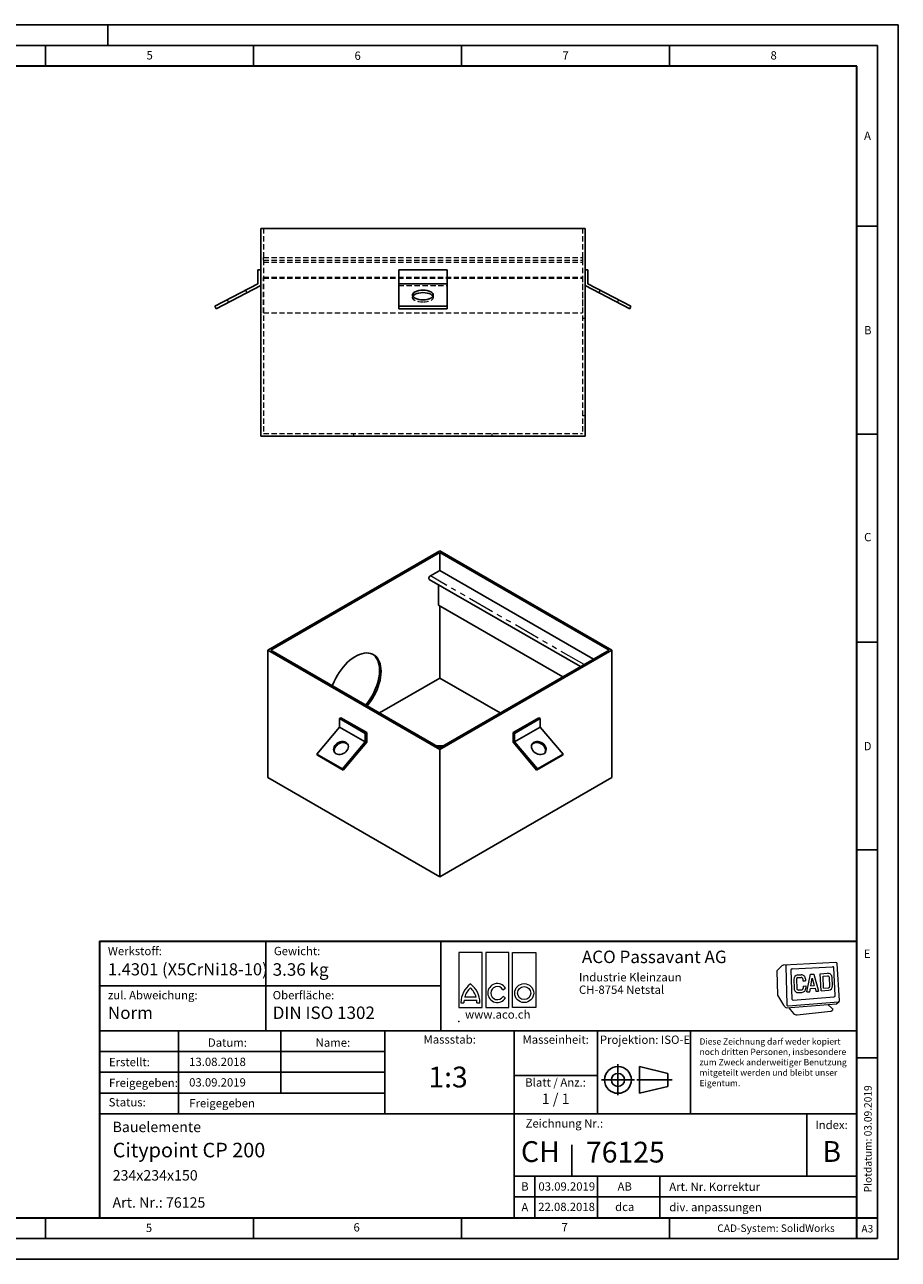
# Model space of a CAD drawing. Units: millimetres. Extents: x 0 to 420, y 0 to 297.
# Drawn here: x 210 to 420, y 0 to 297 of the extents above; entities that cross this region are included whole.
import ezdxf

# ---------------------------------------------------------------- set-up
doc = ezdxf.new("R2010")
doc.units = ezdxf.units.MM
doc.header["$PDSIZE"] = -1
for name, pattern in [('CENTERX2', [20.32, 12.7, -2.54, 2.54, -2.54]), ('HIDDEN', [1.905, 1.27, -0.635]), ('PHANTOM', [12.7, 6.35, -1.27, 1.27, -1.27, 1.27, -1.27])]:
    doc.linetypes.add(name, pattern=pattern)
doc.layers.add('LINIEN-DICK', color=7, linetype='Continuous', lineweight=35)
doc.layers.add('LINIEN-NORMAL', color=7, linetype='Continuous', lineweight=25)
for name, color, linetype in [('LINIEN-DÜNN', 7, 'Continuous'), ('TEXT', 7, 'Continuous'), ('TEXT-DEUTSCH', 7, 'Continuous'), ('VORLAGE_TEXT', 7, 'Continuous')]:
    doc.layers.add(name, color=color, linetype=linetype)
doc.styles.add('SLDTEXTSTYLE0', font='TXT', dxfattribs={"width": 0.605})
doc.styles.add('SLDTEXTSTYLE1', font='TXT', dxfattribs={"width": 0.563})

# ---------------------------------------------------------------- blocks, each defined once
blk = doc.blocks.new('SW_NOTE_0')
at = {"color": 0, "linetype": 'Continuous', "lineweight": 0, "insert": (7.47, 2.58), "char_height": 2, "attachment_point": 2, "style": 'SLDTEXTSTYLE0'}
blk.add_mtext('www.aco.ch', dxfattribs=at)
blk = doc.blocks.new('SW_NOTE_0_1')
at = {"color": 0, "linetype": 'Continuous', "lineweight": 0, "insert": (18.09, 3.87), "char_height": 3, "attachment_point": 2, "style": 'SLDTEXTSTYLE0'}
blk.add_mtext('ACO Passavant AG', dxfattribs=at)
blk = doc.blocks.new('SW_NOTE_0_2')
at = {"color": 0, "linetype": 'Continuous', "lineweight": 0, "char_height": 2, "attachment_point": 1, "style": 'SLDTEXTSTYLE0'}
for s, insert in [('Industrie Kleinzaun', (0, 2.58)), ('CH-8754 Netstal', (0, -0.42))]:
    blk.add_mtext(s, dxfattribs=dict(at, insert=insert))
blk = doc.blocks.new('ACO-Logo')
at = {"color": 179, "linetype": 'Continuous', "lineweight": 18}
for p, q in [((0, 16.17), (0, 2.94)), ((5.59, 16.17), (0, 16.17)), ((5.59, 2.94), (5.59, 16.17)), ((6.46, 16.17), (6.46, 2.94)), ((12.05, 16.17), (6.46, 16.17)), ((12.05, 2.94), (12.05, 16.17)), ((12.93, 2.94), (12.93, 16.17)), ((12.93, 16.17), (18.52, 16.17)), ((18.52, 16.17), (18.52, 2.94)), ((77.51, 12.77), (76.49, 11.76)), ((90.64, 13.74), (78.15, 13.15)), ((78.63, 12.88), (78.84, 3.65)), ((79.85, 11.93), (80.09, 4.98)), ((80.13, 12.24), (89.85, 12.76)), ((90.46, 5.79), (90.16, 12.47)), ((91.53, 4.63), (90.96, 13.46)), ((76.49, 11.76), (76.65, 5.87)), ((80.53, 9.73), (80.61, 7.48)), ((81.17, 9.75), (81.24, 7.5)), ((81.47, 10.76), (82.27, 10.81)), ((81.51, 10.13), (82.31, 10.17)), ((82.69, 9.82), (82.71, 9.37)), ((82.71, 9.35), (83.34, 9.39)), ((83.33, 9.84), (83.34, 9.39)), ((83.7, 6.67), (84.51, 10.93)), ((84.51, 10.93), (85.35, 10.97)), ((84.64, 8.19), (84.97, 9.97)), ((84.97, 9.97), (85.45, 8.24)), ((85.35, 10.97), (86.49, 6.88)), ((86.88, 11.07), (88.67, 11.16)), ((87.08, 6.93), (86.88, 11.07)), ((87.55, 10.46), (88.71, 10.53)), ((87.68, 7.61), (87.55, 10.46)), ((89.19, 8.08), (89.09, 10.18)), ((89.82, 8.11), (89.73, 10.21)), ((10.61, 7.22), (11.22, 7.57)), ((81.63, 7.15), (82.43, 7.21)), ((81.68, 6.51), (82.48, 6.58)), ((82.75, 8.08), (83.39, 8.12)), ((82.75, 8.08), (82.77, 7.58)), ((83.39, 8.12), (83.4, 7.61)), ((83.7, 6.67), (84.36, 6.72)), ((84.36, 6.72), (84.51, 7.54)), ((84.51, 7.54), (85.63, 7.61)), ((84.64, 8.19), (85.45, 8.24)), ((85.63, 7.61), (85.85, 6.83)), ((85.85, 6.83), (86.49, 6.88)), ((87.08, 6.93), (88.91, 7.07)), ((87.68, 7.61), (88.85, 7.7)), ((0.51, 4.09), (1.21, 4.09)), ((1.26, 4.73), (4.33, 4.73)), ((4.18, 5.43), (1.41, 5.43)), ((4.37, 4.09), (5.08, 4.09)), ((11.23, 5.26), (10.63, 5.62)), ((76.65, 5.87), (78.03, 3.52)), ((78.03, 3.52), (78.36, 3.14)), ((78.36, 3.14), (78.47, 3.02)), ((78.8, 2.89), (90.8, 3.85)), ((79.16, 3.36), (91.26, 4.31)), ((80.41, 4.7), (90.18, 5.48)), ((88.68, 3.68), (89.67, 2.79)), ((90.8, 3.85), (91.4, 4.35)), ((0, 2.94), (5.59, 2.94)), ((6.46, 2.94), (12.05, 2.94)), ((18.52, 2.94), (12.93, 2.94)), ((79.26, 2.93), (80.49, 1.53)), ((81.34, 1.2), (89.33, 2.05)), ((89.67, 2.79), (89.75, 2.72)), ((89.75, 2.72), (89.8, 2.67)), ((89.8, 2.67), (89.84, 2.6)), ((89.84, 2.6), (89.87, 2.52)), ((89.87, 2.52), (89.87, 2.31))]:
    blk.add_line(p, q, dxfattribs=at)
for radius in [2.28, 1.58]:
    blk.add_circle((15.72, 6.41), radius, dxfattribs=at)
for centre, radius, start, end in [((78.19, 12.35), 0.8, 92.6996, 148.2554), ((78.93, 12.89), 0.3, 92.6996, 181.273), ((80.15, 11.94), 0.3, 93.0418, 181.9349), ((89.86, 12.46), 0.3, 2.5148, 93.0418), ((90.66, 13.44), 0.3, 3.7249, 92.6996), ((81.53, 9.76), 1, 93.1134, 181.9415), ((81.53, 9.76), 0.363, 93.1134, 181.9415), ((82.33, 9.81), 1, 1.9415, 93.1134), ((82.33, 9.81), 0.363, 1.9415, 93.1134), ((88.73, 10.16), 1, 2.6542, 93.1134), ((88.73, 10.16), 0.363, 2.6542, 93.1134), ((6.13, 4.07), 5.62, 126.4236, 179.7474), ((6.13, 4.07), 4.91, 132.7321, 163.9341), ((-0.54, 4.07), 5.62, 0.2526, 53.5764), ((-0.54, 4.07), 4.91, 16.0659, 47.2679), ((9.26, 6.41), 2.28, 30.7309, 330), ((9.26, 6.41), 1.58, 31.0558, 330), ((81.61, 7.51), 1, 181.9415, 274.3987), ((81.61, 7.51), 0.363, 181.9415, 274.3987), ((82.4, 7.57), 0.363, 274.3987, 1.9415), ((82.4, 7.57), 1, 274.3987, 1.9415), ((88.83, 8.07), 0.363, 274.3987, 2.6542), ((88.83, 8.07), 1, 274.3987, 2.6542), ((6.13, 4.07), 4.91, 172.3058, 179.7113), ((-0.54, 4.07), 4.91, 0.2887, 7.6942), ((78.77, 3.29), 0.4, 221.0091, 274.5606), ((79.14, 3.65), 0.3, 181.273, 274.4996), ((80.39, 4.99), 0.3, 181.9349, 274.6063), ((90.16, 5.78), 0.3, 274.6063, 2.5148), ((91.23, 4.61), 0.3, 274.4996, 3.7249), ((81.24, 2.19), 1, 221.4087, 276.0561), ((89.05, 4.1), 2.08, 277.7635, 279.1918), ((89.32, 2.43), 0.379, 279.1918, 281.4992), ((89.13, 3.35), 1.32, 281.4992, 285.2551), ((88.05, 7.32), 5.43, 285.2551, 287.1087), ((89.48, 2.66), 0.555, 287.1087, 303.6901), ((89.69, 2.35), 0.188, 303.6901, 332.3803), ((89.77, 2.31), 0.0984, 332.3803, 4.9765)]:
    blk.add_arc(centre, radius, start, end, dxfattribs=at)
at = {"color": 7, "linetype": 'Continuous', "lineweight": 0}
for name, p in [('SW_NOTE_0_1', (28.89, 12.75)), ('SW_NOTE_0_2', (28.89, 8.64)), ('SW_NOTE_0', (1.9, -0.32))]:
    blk.add_blockref(name, p, dxfattribs=at)
blk = doc.blocks.new('SW_NOTE_0_3')
at = {"color": 0, "linetype": 'Continuous', "lineweight": 0, "char_height": 1.5, "attachment_point": 1, "style": 'SLDTEXTSTYLE0'}
for s, insert in [('Diese Zeichnung darf weder kopiert', (0, 1.93)), ('zum Zweck anderweitiger Benutzung', (0, -3.07)), ('noch dritten Personen, insbesondere', (0, -0.57)), ('mitgeteilt werden und bleibt unser', (0, -5.57)), ('Eigentum.', (0, -8.07))]:
    blk.add_mtext(s, dxfattribs=dict(at, insert=insert))

msp = doc.modelspace()

# ---------------------------------------------------------------- linework, layer by layer
at = {"color": 7, "linetype": 'Continuous', "lineweight": 25}
for p, q in [((266.7354, 248.0103), (266.7354, 198.0103)), ((266.7354, 248.0103), (344.7354, 248.0103)), ((344.7354, 248.0103), (344.7354, 198.0103)), ((266.0688, 238.0103), (266.0688, 234.677)), ((266.7354, 238.0103), (266.0688, 238.0103)), ((299.9021, 238.0103), (311.5688, 238.0103)), ((299.9021, 238.0103), (299.9021, 234.677)), ((311.5688, 238.0103), (311.5688, 234.677)), ((344.7354, 238.0103), (345.4021, 238.0103)), ((345.4021, 238.0103), (345.4021, 234.677)), ((266.0688, 234.677), (255.7354, 229.261)), ((299.9021, 234.677), (299.9021, 229.261)), ((299.9021, 234.677), (311.5688, 234.677)), ((311.5688, 234.677), (311.5688, 229.261)), ((345.4021, 234.677), (355.7354, 229.261)), ((256.0449, 228.6705), (266.7354, 234.2737)), ((355.426, 228.6705), (344.7354, 234.2737)), ((255.7354, 229.261), (256.0449, 228.6705)), ((299.9021, 229.261), (311.5688, 229.261)), ((299.9021, 229.261), (299.9021, 228.6705)), ((311.5688, 229.261), (311.5688, 228.6705)), ((355.7354, 229.261), (355.426, 228.6705)), ((299.9021, 228.6705), (311.5688, 228.6705)), ((344.7354, 198.0103), (266.7354, 198.0103)), ((309.807, 170.4252), (268.4412, 146.5453)), ((309.807, 170.017), (269.1483, 146.5453)), ((351.1727, 146.5453), (309.807, 170.4252)), ((350.4656, 146.5453), (309.807, 170.017)), ((309.807, 170.017), (309.807, 165.7302)), ((307.2589, 163.5622), (343.6009, 142.5824)), ((307.5089, 164.4035), (309.807, 165.7302)), ((346.7527, 144.4019), (309.807, 165.7302)), ((309.4534, 157.3607), (309.4534, 162.2954)), ((339.3269, 140.1151), (309.4534, 157.3607)), ((309.807, 157.1566), (309.807, 139.805)), ((268.4412, 146.5453), (309.807, 122.6654)), ((268.4412, 146.5453), (268.4412, 115.925)), ((269.1483, 146.5453), (309.807, 123.0736)), ((309.807, 123.0736), (350.4656, 146.5453)), ((309.807, 122.6654), (351.1727, 146.5453)), ((351.1727, 146.5453), (351.1727, 115.925)), ((309.807, 139.805), (295.3155, 131.4393)), ((324.2984, 131.4393), (309.807, 139.805)), ((285.6769, 128.0217), (280.1969, 121.5413)), ((286.0305, 130.2672), (285.6769, 130.0631)), ((291.8641, 126.4913), (285.6769, 130.0631)), ((285.6769, 130.0631), (285.6769, 128.0217)), ((291.8641, 124.4499), (285.6769, 128.0217)), ((292.2177, 126.6954), (286.0305, 130.2672)), ((333.5834, 130.2672), (327.3962, 126.6954)), ((333.937, 130.0631), (327.7498, 126.4913)), ((333.937, 128.0217), (327.7498, 124.4499)), ((333.5834, 130.2672), (333.937, 130.0631)), ((333.937, 130.0631), (333.937, 128.0217)), ((333.937, 128.0217), (339.4171, 121.5413)), ((292.2177, 126.6954), (291.8641, 126.4913)), ((291.8641, 126.4913), (291.8641, 124.4499)), ((292.2177, 124.4071), (292.2177, 126.6954)), ((327.3962, 124.4071), (327.3962, 126.6954)), ((327.3962, 126.6954), (327.7498, 126.4913)), ((327.7498, 126.4913), (327.7498, 124.4499)), ((291.8641, 124.4499), (286.3841, 117.9695)), ((286.5482, 117.7027), (292.2177, 124.4071)), ((309.807, 122.6654), (309.807, 92.0451)), ((333.0658, 117.7027), (327.3962, 124.4071)), ((327.7498, 124.4499), (333.2299, 117.9695)), ((286.3841, 117.9695), (280.1969, 121.5413)), ((280.1969, 121.5413), (280.361, 121.2745)), ((286.5482, 117.7027), (280.361, 121.2745)), ((339.2529, 121.2745), (333.0658, 117.7027)), ((339.4171, 121.5413), (333.2299, 117.9695)), ((339.4171, 121.5413), (339.2529, 121.2745)), ((309.807, 92.0451), (268.4412, 115.925)), ((286.3841, 117.9695), (286.5482, 117.7027)), ((351.1727, 115.925), (309.807, 92.0451)), ((333.2299, 117.9695), (333.0658, 117.7027))]:
    msp.add_line(p, q, dxfattribs=at)
at = {"color": 7, "linetype": 'HIDDEN', "lineweight": 18}
for p, q in [((267.4021, 248.0103), (267.4021, 198.677)), ((344.0688, 248.0103), (344.0688, 198.677)), ((267.4021, 240.3437), (267.4021, 241.0103)), ((267.4021, 241.0103), (344.0688, 241.0103)), ((344.0688, 241.0103), (344.0688, 240.3437)), ((267.4021, 240.3437), (344.0688, 240.3437)), ((267.4021, 239.8563), (344.0688, 239.8563)), ((267.4021, 227.677), (267.4021, 236.3001)), ((267.4021, 236.3001), (344.0688, 236.3001)), ((267.4021, 236.0103), (344.0688, 236.0103)), ((344.0688, 236.3001), (344.0688, 227.677)), ((263.4259, 232.5391), (263.1164, 233.1296)), ((299.9021, 234.2737), (311.5688, 234.2737)), ((303.2354, 231.969), (303.2354, 231.3785)), ((308.2354, 231.3785), (308.2354, 231.969)), ((348.3545, 233.1296), (348.045, 232.5391)), ((258.6878, 230.8084), (258.9973, 230.2179)), ((352.4736, 230.2179), (352.7831, 230.8084)), ((267.4021, 227.677), (344.0688, 227.677)), ((344.7354, 226.3437), (344.0688, 226.3437)), ((344.0688, 203.0103), (344.7354, 203.0103)), ((267.4021, 198.677), (344.0688, 198.677)), ((289.0688, 198.677), (289.0688, 198.0103)), ((322.4021, 198.0103), (322.4021, 198.677))]:
    msp.add_line(p, q, dxfattribs=at)
at = {"color": 8, "linetype": 'PHANTOM', "lineweight": 18}
msp.add_line((344.4546, 143.0752), (307.5089, 164.4035), dxfattribs=at)
at = {"color": 7, "linetype": 'Continuous', "lineweight": 25, "flags": 128}
for points in [[(305.7354, 230.8084), (305.2157, 230.8338), (304.7186, 230.9088), (304.266, 231.0301), (303.8776, 231.1924), (303.5704, 231.3887), (303.3578, 231.6104), (303.2491, 231.8477), (303.2491, 232.0903), (303.3578, 232.3276), (303.5704, 232.5493), (303.8776, 232.7456), (304.266, 232.9079), (304.7186, 233.0292), (305.2157, 233.1042), (305.7354, 233.1296), (306.2552, 233.1042), (306.7523, 233.0292), (307.2049, 232.9079), (307.5933, 232.7456), (307.9005, 232.5493), (308.1131, 232.3276), (308.2218, 232.0903), (308.2218, 231.8477), (308.1131, 231.6104), (307.9005, 231.3887), (307.5933, 231.1924), (307.2049, 231.0301), (306.7523, 230.9088), (306.2552, 230.8338), (305.7354, 230.8084)], [(303.3177, 231.6738), (303.3578, 231.7372), (303.5704, 231.9588), (303.8776, 232.1551), (304.266, 232.3175), (304.7186, 232.4388), (305.2157, 232.5137), (305.7354, 232.5391), (306.2552, 232.5137), (306.7523, 232.4388), (307.2049, 232.3175), (307.5933, 232.1551), (307.9005, 231.9588), (308.1131, 231.7372), (308.1532, 231.6738)], [(307.2589, 163.5622), (307.2022, 163.615), (307.164, 163.7062), (307.1564, 163.823), (307.1799, 163.9551), (307.2327, 164.0907), (307.3099, 164.2179), (307.4048, 164.3253), (307.5089, 164.4035)], [(295.6648, 141.4394), (295.6376, 142.0928), (295.5563, 142.709), (295.4216, 143.2827), (295.2346, 143.8088), (294.997, 144.2826), (294.711, 144.7001), (294.3789, 145.0576), (294.0038, 145.3518), (293.5889, 145.5803), (293.1378, 145.7411), (292.6546, 145.8326), (292.1435, 145.8541), (291.6089, 145.8055), (291.0556, 145.6871), (290.4885, 145.4999), (289.9125, 145.2457), (289.3326, 144.9267), (288.754, 144.5456), (288.1818, 144.1058), (287.621, 143.6113), (287.0765, 143.0662), (286.553, 142.4754), (286.0553, 141.8442), (285.5877, 141.178), (285.1542, 140.4828), (284.7588, 139.7645), (284.4048, 139.0296), (284.0954, 138.2844), (283.9834, 137.9812)], [(295.3113, 141.6435), (295.2841, 142.2969), (295.2028, 142.9131), (295.068, 143.4868), (294.8811, 144.0129), (294.6435, 144.4867), (294.3574, 144.9042), (294.0254, 145.2617), (293.6719, 145.5414)], [(291.97, 133.3706), (292.3011, 133.7748), (292.7843, 134.4243), (293.2353, 135.1057), (293.6502, 135.8133), (294.0254, 136.5407), (294.3574, 137.2815), (294.6435, 138.0293), (294.8811, 138.7775), (295.068, 139.5194), (295.2028, 140.2487), (295.2841, 140.9588), (295.3113, 141.6435)], [(292.3236, 133.1665), (292.6546, 133.5707), (293.1378, 134.2202), (293.5889, 134.9016), (294.0038, 135.6092), (294.3789, 136.3366), (294.711, 137.0774), (294.997, 137.8252), (295.2346, 138.5734), (295.4216, 139.3153), (295.5563, 140.0446), (295.6376, 140.7547), (295.6648, 141.4394)], [(284.8562, 121.607), (285.1575, 121.4782), (285.497, 121.4157), (285.8598, 121.4223), (286.23, 121.4976), (286.5916, 121.6385), (286.9286, 121.8386), (287.2263, 122.0893), (287.4718, 122.3796), (287.6543, 122.6968), (287.7659, 123.0271), (287.8015, 123.356), (287.7598, 123.6692), (287.6425, 123.9529), (287.4548, 124.1948), (287.2048, 124.3843), (286.9035, 124.5131), (286.564, 124.5755), (286.2012, 124.5689), (285.831, 124.4936), (285.4695, 124.3528), (285.1324, 124.1527), (284.8347, 123.902), (284.5892, 123.6117), (284.4067, 123.2944), (284.2952, 122.9641), (284.2595, 122.6352), (284.3012, 122.3221), (284.4185, 122.0383), (284.6062, 121.7964), (284.8562, 121.607)], [(287.7005, 123.8388), (287.6189, 123.9279), (287.3689, 124.1174), (287.0676, 124.2462), (286.7282, 124.3087), (286.3654, 124.3021), (285.9951, 124.2267), (285.6336, 124.0859), (285.2966, 123.8858), (284.9988, 123.6351), (284.7533, 123.3448), (284.5708, 123.0276), (284.4593, 122.6973), (284.4236, 122.3684), (284.4653, 122.0552), (284.5247, 121.8856)], [(310.6057, 123.5346), (309.807, 123.5494), (309.0083, 123.5346)], [(309.9234, 123.1408), (309.807, 123.1411), (309.6905, 123.1408)], [(334.7577, 121.607), (335.0077, 121.7964), (335.1955, 122.0383), (335.3128, 122.3221), (335.3545, 122.6352), (335.3188, 122.9641), (335.2072, 123.2944), (335.0247, 123.6117), (334.7792, 123.902), (334.4815, 124.1527), (334.1445, 124.3528), (333.783, 124.4936), (333.4127, 124.5689), (333.0499, 124.5755), (332.7104, 124.5131), (332.4091, 124.3843), (332.1591, 124.1948), (331.9714, 123.9529), (331.8541, 123.6692), (331.8124, 123.356), (331.8481, 123.0271), (331.9596, 122.6968), (332.1421, 122.3796), (332.3876, 122.0893), (332.6854, 121.8386), (333.0224, 121.6385), (333.3839, 121.4976), (333.7542, 121.4223), (334.117, 121.4157), (334.4564, 121.4782), (334.7577, 121.607)], [(335.0893, 121.8856), (335.1486, 122.0552), (335.1903, 122.3684), (335.1547, 122.6973), (335.0431, 123.0276), (334.8606, 123.3448), (334.6151, 123.6351), (334.3174, 123.8858), (333.9804, 124.0859), (333.6188, 124.2267), (333.2486, 124.3021), (332.8858, 124.3087), (332.5463, 124.2462), (332.245, 124.1174), (331.995, 123.9279), (331.9135, 123.8388)]]:
    msp.add_lwpolyline(points, dxfattribs=at)
at = {"color": 7, "linetype": 'HIDDEN', "lineweight": 18, "flags": 128}
for points in [[(305.7354, 230.2179), (305.2157, 230.2433), (304.7186, 230.3183), (304.266, 230.4396), (303.8776, 230.6019), (303.5704, 230.7982), (303.3578, 231.0199), (303.2491, 231.2572), (303.2491, 231.4998), (303.3177, 231.6738)], [(308.1532, 231.6738), (308.2218, 231.4998), (308.2218, 231.2572), (308.1131, 231.0199), (307.9005, 230.7982), (307.5933, 230.6019), (307.2049, 230.4396), (306.7523, 230.3183), (306.2552, 230.2433), (305.7354, 230.2179)]]:
    msp.add_lwpolyline(points, dxfattribs=at)
at = {"color": 7, "linetype": 'Continuous', "lineweight": 0}
msp.add_point((314.3511, 57.2427), dxfattribs=at)
at = {"layer": 'LINIEN-DICK'}
for p, q in [((410, 287), (20, 287)), ((410, 5), (410, 287)), ((228, 76.5), (228, 10)), ((228, 76.5), (410, 76.5)), ((20, 10), (415, 10))]:
    msp.add_line(p, q, dxfattribs=at)
at = {"layer": 'LINIEN-DÜNN'}
for p, q in [((0, 297), (420, 297)), ((230, 292), (230, 297)), ((420, 0), (420, 297)), ((15, 292), (415, 292)), ((215, 292), (215, 287)), ((265, 292), (265, 287)), ((315, 292), (315, 287)), ((365, 292), (365, 287)), ((415, 292), (415, 5)), ((410, 248.5), (415, 248.5)), ((410, 198.5), (415, 198.5)), ((410, 148.5), (415, 148.5)), ((410, 98.5), (415, 98.5)), ((268, 76.5), (268, 55)), ((228, 65.75), (310, 65.75)), ((228, 55), (410, 55)), ((410, 55), (228, 55)), ((247, 55), (247, 35)), ((271.6, 55), (271.6, 40)), ((347.6611, 35), (347.6611, 55)), ((370.0572, 55.012), (370.0572, 35)), ((228, 50), (296.6, 50)), ((410, 48.5), (415, 48.5)), ((296.6, 45), (228, 45)), ((357.7662, 46.372), (357.7662, 39.9353)), ((364.6059, 44.7376), (357.7662, 46.372)), ((364.6059, 44.7376), (364.6059, 41.5697)), ((347.6611, 44.2134), (327.6611, 44.2134)), ((228, 40), (296.6, 40)), ((357.7662, 39.9353), (364.6059, 41.5697)), ((398, 35), (398, 20)), ((341.4855, 20), (341.4855, 27.5647)), ((327.6611, 20), (410, 20)), ((332.6611, 20), (332.6611, 10)), ((347.6611, 20), (347.6611, 10)), ((362.6611, 20), (362.6611, 10)), ((410, 15), (327.6611, 15)), ((215, 10), (215, 5)), ((265, 10), (265, 5)), ((315, 10), (315, 5)), ((365, 10), (365, 5)), ((15, 5), (415, 5)), ((0, 0), (420, 0))]:
    msp.add_line(p, q, dxfattribs=at)
at = {"layer": 'LINIEN-DÜNN', "linetype": 'CENTERX2'}
for p, q in [((352.6175, 46.908), (352.6175, 39.4622)), ((348.624, 43.1537), (356.6109, 43.1537)), ((357.1289, 43.1537), (365.6255, 43.1537))]:
    msp.add_line(p, q, dxfattribs=at)
at = {"layer": 'LINIEN-DÜNN'}
for radius in [3.2183, 1.584]:
    msp.add_circle((352.6175, 43.1537), radius, dxfattribs=at)
at = {"layer": 'LINIEN-NORMAL'}
for p, q in [((310, 76.5), (310, 55)), ((410, 55), (228, 55)), ((296.6, 55), (296.6, 35)), ((327.6611, 10), (327.6611, 55)), ((228, 35), (410, 35))]:
    msp.add_line(p, q, dxfattribs=at)

# ---------------------------------------------------------------- block references
at = {"color": 7, "linetype": 'Continuous'}
msp.add_blockref('ACO-Logo', (314.3511, 57.6366), dxfattribs=at)
at = {"color": 7, "linetype": 'Continuous', "lineweight": 0}
msp.add_blockref('SW_NOTE_0_3', (372.2204, 51.2203), dxfattribs=at)

# ---------------------------------------------------------------- texts
at = {"layer": 'TEXT', "style": 'SLDTEXTSTYLE0'}
for s, insert, char_height, attachment_point in [('1.4301 (X5CrNi18-10)', (230, 71.2162), 2.910417, 1), ('3.36 kg', (269.6126, 71.2122), 3, 1), ('Norm', (230, 60.8119), 3, 1), ('DIN ISO 1302', (269.6126, 60.8119), 3, 1), ('13.08.2018', (249.5285, 48.4989), 2, 1), ('03.09.2019', (249.5285, 43.5603), 2, 1), ('Freigegeben', (249.5568, 38.5582), 2, 1), ('Bauelemente', (231.116, 33.0905), 2.5, 1), ('Citypoint CP 200', (231.1476, 28.0308), 3.5, 1), ('76125', (344.9268, 28.2773), 5, 1), ('B', (403.9986, 28.4395), 5, 2), ('234x234x150', (231.1476, 21.453), 2.5, 1), ('B', (330.2495, 18.5245), 2, 2), ('03.09.2019', (340.3096, 18.5246), 2, 2), ('AB', (354.2335, 18.5246), 2, 2), ('Art. Nr. Korrektur', (364.9469, 18.4594), 2, 1), ('Art. Nr.: 76125', (231.1132, 14.9211), 2.5, 1), ('A', (330.2274, 13.5245), 2, 2), ('22.08.2018', (340.2632, 13.6069), 2, 2), ('dca', (354.2454, 13.6069), 2, 2), ('div. anpassungen', (364.9469, 13.5417), 2, 1)]:
    msp.add_mtext(s, dxfattribs=dict(at, insert=insert, char_height=char_height, attachment_point=attachment_point))
at = {"layer": 'TEXT-DEUTSCH', "insert": (411.7953, 41.8577), "char_height": 1.8, "attachment_point": 3, "rotation": 90, "style": 'SLDTEXTSTYLE0'}
msp.add_mtext('Plotdatum: 03.09.2019', dxfattribs=at)
at = {"layer": 'VORLAGE_TEXT'}
for s, insert, char_height, attachment_point, style in [('5', (240.0418, 290.6369), 2, 2, 'SLDTEXTSTYLE0'), ('6', (290.0344, 290.5429), 2, 2, 'SLDTEXTSTYLE0'), ('7', (340.0216, 290.5954), 2, 2, 'SLDTEXTSTYLE0'), ('8', (390.0377, 290.6215), 2, 2, 'SLDTEXTSTYLE0'), ('A', (412.5951, 271.2798), 2, 2, 'SLDTEXTSTYLE0'), ('B', (412.6717, 224.5121), 2, 2, 'SLDTEXTSTYLE0'), ('C', (412.6491, 174.728), 2, 2, 'SLDTEXTSTYLE0'), ('D', (412.6234, 124.4518), 2, 2, 'SLDTEXTSTYLE0'), ('Werkstoff:', (230, 75.1611), 2, 1, 'SLDTEXTSTYLE0'), ('Gewicht:', (269.898, 75.1611), 2, 1, 'SLDTEXTSTYLE0'), ('E', (412.5161, 74.5096), 2, 2, 'SLDTEXTSTYLE0'), ('zul. Abweichung:', (230, 64.5423), 2, 1, 'SLDTEXTSTYLE0'), ('Oberfläche:', (269.6126, 64.5423), 2, 1, 'SLDTEXTSTYLE0'), ('Massstab:', (312.1625, 53.8816), 2, 2, 'SLDTEXTSTYLE0'), ('Masseinheit:', (337.6324, 53.8554), 2, 2, 'SLDTEXTSTYLE0'), ('Projektion: ISO-E', (348.2746, 53.8191), 2, 1, 'SLDTEXTSTYLE0'), ('Datum:', (254.0355, 53.1295), 2, 1, 'SLDTEXTSTYLE0'), ('Name:', (279.9349, 53.1361), 2, 1, 'SLDTEXTSTYLE0'), ('Erstellt:', (230.2614, 48.4499), 2, 1, 'SLDTEXTSTYLE0'), ('1:3', (311.7649, 46.349), 5, 2, 'SLDTEXTSTYLE0'), ('Freigegeben:', (230.2614, 43.4434), 2, 1, 'SLDTEXTSTYLE0'), ('Blatt / Anz.:', (337.6114, 43.5452), 2, 2, 'SLDTEXTSTYLE0'), ('Status:', (230.1851, 38.7794), 2, 1, 'SLDTEXTSTYLE0'), ('1 / 1', (337.6348, 39.8697), 2.5, 2, 'SLDTEXTSTYLE1'), ('Zeichnung Nr.:', (330.407, 33.6926), 2, 1, 'SLDTEXTSTYLE0'), ('Index:', (403.9553, 33.3249), 2, 2, 'SLDTEXTSTYLE0'), ('CH', (329.2896, 28.4139), 5, 1, 'SLDTEXTSTYLE0'), ('5', (239.875, 8.5638), 2, 2, 'SLDTEXTSTYLE0'), ('6', (289.7886, 8.6885), 2, 2, 'SLDTEXTSTYLE0'), ('7', (339.8003, 8.7205), 2, 2, 'SLDTEXTSTYLE0'), ('CAD-System: SolidWorks', (390.5946, 8.3847), 1.8, 2, 'SLDTEXTSTYLE0'), ('A3', (412.5579, 8.255), 1.8, 2, 'SLDTEXTSTYLE0')]:
    msp.add_mtext(s, dxfattribs=dict(at, insert=insert, char_height=char_height, attachment_point=attachment_point, style=style))

doc.saveas('drawing.dxf')
